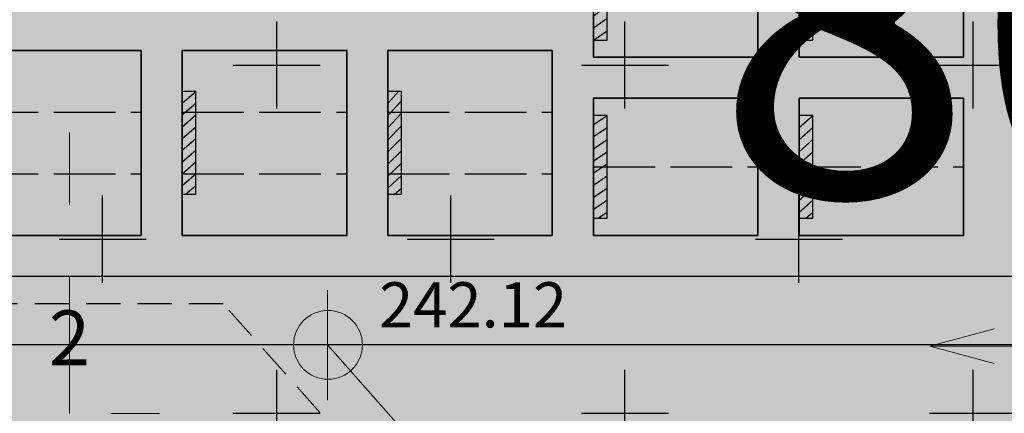
# Model space of a CAD drawing. Units: metres. Extents: x 7519840 to 15040572, y 4832766 to 9667011.
# Drawn here: x 7520256 to 7520271, y 4833523 to 4833529 of the extents above; entities that cross this region are included whole.
import ezdxf
from ezdxf.enums import TextEntityAlignment as Align

# ---------------------------------------------------------------- set-up
doc = ezdxf.new("R2010")
doc.units = ezdxf.units.M
doc.header["$LTSCALE"] = 0.25
for name, pattern in [('ACAD_ISO02W100', [15, 12, -3]), ('ACAD_ISO03W100', [30, 12, -18]), ('CRTICE', [3, 2, -1])]:
    doc.linetypes.add(name, pattern=pattern)
for name, color, linetype in [('A_02_urbanistička_celina_granica', 172, 'ACAD_ISO03W100'), ('A_NAM_groblje hrišćansko_PLAN', 7, 'Continuous'), ('A_NAM_komunalno_PLAN', 221, 'Continuous'), ('A_NAM_poljoprivredno_POST', 31, 'Continuous'), ('S_10_NIVELACIJA', 7, 'Continuous'), ('S_11_ograda_PLAN', 3, 'FENCELINE2')]:
    doc.layers.add(name, color=color, linetype=linetype)
for name, color, linetype, lineweight in [('A_03_Gradjevinska_KOTIRANJE', 7, 'Continuous', 13), ('A_NAM_grobno mesto', 251, 'Continuous', 20), ('G_01a_Parcele_pl', 8, 'Continuous', 9), ('HI_VO_02_Voda-dovod_planirano', 150, 'CRTICE', 30), ('S_00_Saobracajnica_JAVNA NAMENA', 9, 'Continuous', 40), ('S_10_staza_PLAN', 8, 'Continuous', 30), ('S_10_staza_PLAN_osovina', 8, 'Continuous', 30)]:
    doc.layers.add(name, color=color, linetype=linetype, lineweight=lineweight)
doc.layers.add('A_NAM_zastitno zelenilo_PLAN', color=7, linetype='Continuous', true_color=0x0f961e)
doc.styles.add('Times', font='times.ttf')
doc.styles.add('times new roman', font='times.ttf', dxfattribs={"height": 0.8})
doc.linetypes.add('FENCELINE2', pattern='A,0.25,-0.1,[132,ltypeshp.shx,S=0.1,R=0,X=-0.1,Y=0],-0.1,1', length=1.45)
doc.linetypes.add('GRALINE', pattern='A,10,-0.5,["GL",Times,S=2,R=0,X=0,Y=0],-4', length=14.5)
doc.dimstyles.new('Groblje', dxfattribs={"dimscale": 1.05, "dimtxt": 0.8, "dimasz": 1, "dimexe": 1.25, "dimexo": 0.625, "dimtad": 1, "dimtih": 1, "dimtoh": 1, "dimdec": 1, "dimtxsty": 'times new roman', "dimcen": 1.8, "dimclrd": 256, "dimclre": 256, "dimclrt": 256, "dimadec": 0, "dimazin": 0, "dimtfac": 1, "dimtdec": 1, "dimtmove": 0, "dimatfit": 3, "dimfxl": 1, "dimlwd": -1, "dimlwe": -1, "dimarcsym": 0})

# ---------------------------------------------------------------- blocks, each defined once
blk = doc.blocks.new('GM dvostruko')
at = {"layer": 'A_NAM_grobno mesto', "lineweight": -3, "transparency": 33554687}
h = blk.add_hatch(dxfattribs=at)
h.set_pattern_fill('ANSI31', color=256, style=0)
h.set_pattern_definition([(45, (-7525597.396833321, -4825275.406453017), (-0.08838834764831843, 0.08838834764831845), [])])
h.paths.add_polyline_path([(0, -1.75), (0.2000000001862645, -1.75), (0.2000000001862645, -0.25), (0, -0.25)])
at = {"layer": 'A_NAM_grobno mesto', "linetype": 'ACAD_ISO02W100', "lineweight": -3, "ltscale": 0.3, "transparency": 33554687}
blk.add_line((0, -1), (2.400000000372529, -1), dxfattribs=at)
at = {"layer": 'A_NAM_grobno mesto', "lineweight": 35, "transparency": 33554687}
blk.add_lwpolyline([(0, -2), (2.400000000372529, -2), (2.400000000372529, 0), (0, 0)], close=True, dxfattribs=at)
at = {"layer": 'A_NAM_grobno mesto', "lineweight": -3, "transparency": 33554687}
blk.add_lwpolyline([(0, -1.75), (0.2000000001862645, -1.75), (0.2000000001862645, -0.25), (0, -0.25)], close=True, dxfattribs=at)
blk = doc.blocks.new('GM trostruko')
at = {"layer": 'A_NAM_grobno mesto', "lineweight": -3, "transparency": 33554687}
h = blk.add_hatch(dxfattribs=at)
h.set_pattern_fill('ANSI31', color=256, style=0)
h.set_pattern_definition([(45, (-7525597.396833321, -4825275.756453017), (-0.08838834764831843, 0.08838834764831845), [])])
h.paths.add_polyline_path([(0, -2.099999999627471), (0.2000000001862645, -2.099999999627471), (0.2000000001862645, -0.599999999627471), (0, -0.599999999627471)])
at = {"layer": 'A_NAM_grobno mesto', "linetype": 'ACAD_ISO02W100', "lineweight": -3, "ltscale": 0.3, "transparency": 33554687}
for p, q in [((0, -0.900000000372529), (2.400000000372529, -0.900000000372529)), ((0, -1.800000000745058), (2.400000000372529, -1.800000000745058))]:
    blk.add_line(p, q, dxfattribs=at)
at = {"layer": 'A_NAM_grobno mesto', "lineweight": 35, "transparency": 33554687}
blk.add_lwpolyline([(0, -2.700000000186265), (2.400000000372529, -2.700000000186265), (2.400000000372529, 0), (0, 0)], close=True, dxfattribs=at)
at = {"layer": 'A_NAM_grobno mesto', "lineweight": -3, "transparency": 33554687}
blk.add_lwpolyline([(0, -2.099999999627471), (0.2000000001862645, -2.099999999627471), (0.2000000001862645, -0.599999999627471), (0, -0.599999999627471)], close=True, dxfattribs=at)
blk = doc.blocks.new('*D29')
at = {"layer": 'A_03_Gradjevinska_KOTIRANJE', "transparency": 16777216}
for p, q in [((7520256.892801887, 4833526.528751416), (7520256.892801887, 4833527.578751416)), ((7520256.892801887, 4833523.478751417), (7520256.892801887, 4833525.478751416)), ((7520257.494759939, 4833525.478751416), (7520258.205301887, 4833525.478751416)), ((7520257.494759939, 4833523.478751417), (7520258.205301887, 4833523.478751417)), ((7520256.892801887, 4833522.428751417), (7520256.892801887, 4833521.378751418))]:
    blk.add_line(p, q, dxfattribs=at)
at = {"layer": 'A_03_Gradjevinska_KOTIRANJE', "linetype": 'GRALINE', "transparency": 16777216}
for points in [[(7520256.717801888, 4833526.528751416), (7520257.067801887, 4833526.528751416), (7520256.892801887, 4833525.478751416)], [(7520256.717801888, 4833522.428751417), (7520257.067801887, 4833522.428751417), (7520256.892801887, 4833523.478751417)]]:
    blk.add_solid(points, dxfattribs=at)
at = {"layer": 'Defpoints', "color": 0, "linetype": 'GRALINE', "transparency": 16777216}
for p in [(7520256.838509939, 4833525.478751416), (7520256.892801887, 4833525.478751416), (7520256.838509939, 4833523.478751417)]:
    blk.add_point(p, dxfattribs=at)
at = {"layer": 'A_03_Gradjevinska_KOTIRANJE', "linetype": 'GRALINE', "transparency": 16777216, "insert": (7520256.892801886, 4833524.478751414), "char_height": 0.8, "attachment_point": 5, "style": 'times new roman'}
blk.add_mtext('2', dxfattribs=at)
blk = doc.blocks.new('*D73')
at = {"layer": 'A_03_Gradjevinska_KOTIRANJE', "transparency": 16777216}
for p, q in [((7520251.460300005, 4833532.966505685), (7520250.662022377, 4833534.362423467)), ((7520252.510300007, 4833532.966505685), (7520251.460300005, 4833532.966505685))]:
    blk.add_line(p, q, dxfattribs=at)
blk.add_solid([(7520250.813936308, 4833534.449297847), (7520250.510108447, 4833534.275549086), (7520250.140776098, 4833535.273907046)], dxfattribs=at)
at = {"layer": 'Defpoints', "color": 0, "transparency": 16777216}
for p in [(7520250.140776098, 4833535.273907046), (7520266.026377007, 4833507.495359843)]:
    blk.add_point(p, dxfattribs=at)
at = {"layer": 'A_03_Gradjevinska_KOTIRANJE', "transparency": 16777216, "insert": (7520254.116513955, 4833532.966505685), "char_height": 0.8, "attachment_point": 5, "style": 'times new roman'}
blk.add_mtext('R32', dxfattribs=at)

msp = doc.modelspace()

# ---------------------------------------------------------------- hatches: boundary and pattern name
at = {"layer": 'A_NAM_groblje hrišćansko_PLAN', "ltscale": 2}
h = msp.add_hatch(dxfattribs=at)
h.set_pattern_fill('CROSS', color=256, scale=0.4)
h.set_pattern_definition([(0, (0, 0), (2.54, 2.54), [1.27, -3.81]), (90, (0.635, -0.635), (-2.54, 2.54), [1.27, -3.81])])
h.paths.add_polyline_path([(7520246.412175447, 4833412.95), (7520298.69, 4833412.95), (7520300.47, 4833426.43), (7520302.01, 4833466.16), (7520303.7, 4833481.91), (7520303.97, 4833482.89), (7520317.22, 4833530.73), (7520315.03, 4833537.89), (7520296.28, 4833555.08), (7520292.653165911, 4833557.823842288), (7520292.023, 4833557.4836), (7520285.976, 4833552.884699999), (7520280.9648, 4833549.3344), (7520272.8365, 4833544.0992), (7520263.8959, 4833538.1053), (7520257.8411, 4833534.4317), (7520251.551200001, 4833531.551299999), (7520245.8611, 4833527.4309), (7520242.3892, 4833525.2638), (7520245.990900001, 4833518.9827), (7520247.6655, 4833514.8866), (7520250.6125, 4833506.8687), (7520251.5146, 4833504.038699999), (7520252.3495, 4833497.875), (7520249.6859, 4833488.412099999), (7520247.9418, 4833484.7919), (7520247.0531, 4833485.1344), (7520239.035275055, 4833487.411257001), (7520234.207905499, 4833475.815629819), (7520230.893118118, 4833467.543725983), (7520227.308481039, 4833467.794222197), (7520222.490763975, 4833444.352512958), (7520221.183849323, 4833434.183731117), (7520216.661695102, 4833419.1851), (7520210.384713564, 4833390.613339285), (7520202.86, 4833361.276199999), (7520201.453000001, 4833360.478499999), (7520199.937012292, 4833352.651054966), (7520209, 4833348.94), (7520230.53, 4833335.66), (7520237.54, 4833373.94), (7520245.82, 4833409.6)])
at = {"layer": 'A_NAM_komunalno_PLAN', "ltscale": 2, "transparency": 33554559}
h = msp.add_hatch(color=256, dxfattribs=at)
h.dxf.hatch_style = 1
h.paths.add_polyline_path([(7520287.92, 4833401.99), (7520298.69, 4833412.95), (7520300.47, 4833426.43), (7520302.01, 4833466.16), (7520303.7, 4833481.91), (7520303.97, 4833482.89), (7520317.22, 4833530.73), (7520315.03, 4833537.89), (7520296.28, 4833555.08), (7520292.653165911, 4833557.823842288), (7520292.023, 4833557.4836), (7520285.976, 4833552.884699999), (7520280.9648, 4833549.3344), (7520272.8365, 4833544.0992), (7520263.8959, 4833538.1053), (7520257.8411, 4833534.4317), (7520251.551200001, 4833531.551299999), (7520245.8611, 4833527.4309), (7520242.3892, 4833525.2638), (7520245.990900001, 4833518.9827), (7520247.6655, 4833514.8866), (7520250.6125, 4833506.8687), (7520251.5146, 4833504.038699999), (7520252.3495, 4833497.875), (7520249.6859, 4833488.412099999), (7520247.9418, 4833484.7919), (7520247.0531, 4833485.1344), (7520239.035275055, 4833487.411257001), (7520234.207905499, 4833475.815629819), (7520230.893118118, 4833467.543725983), (7520227.308481039, 4833467.794222197), (7520222.490763975, 4833444.352512958), (7520221.183849323, 4833434.183731117), (7520216.661695102, 4833419.1851), (7520210.384713564, 4833390.613339285), (7520202.86, 4833361.276199999), (7520201.453000001, 4833360.478499999), (7520199.937012292, 4833352.651054966), (7520209, 4833348.94), (7520230.53, 4833335.66), (7520240.46, 4833330.78), (7520250.3, 4833325.95), (7520272.86, 4833406.38)])
at = {"layer": 'A_NAM_poljoprivredno_POST', "ltscale": 2, "transparency": 33554559}
h = msp.add_hatch(color=256, dxfattribs=at)
h.dxf.hatch_style = 1
h.paths.add_polyline_path([(7520237.54, 4833373.94), (7520245.82, 4833409.6), (7520246.412175447, 4833412.95), (7520298.69, 4833412.95), (7520300.47, 4833426.43), (7520302.01, 4833466.16), (7520303.7, 4833481.91), (7520303.97, 4833482.89), (7520317.22, 4833530.73), (7520315.03, 4833537.89), (7520296.28, 4833555.08), (7520292.653165911, 4833557.823842288), (7520292.023, 4833557.4836), (7520285.976, 4833552.884699999), (7520280.9648, 4833549.3344), (7520272.8365, 4833544.0992), (7520263.8959, 4833538.1053), (7520257.8411, 4833534.4317), (7520251.551200001, 4833531.551299999), (7520245.8611, 4833527.4309), (7520242.3892, 4833525.2638), (7520245.990900001, 4833518.9827), (7520247.6655, 4833514.8866), (7520250.6125, 4833506.8687), (7520251.5146, 4833504.038699999), (7520252.3495, 4833497.875), (7520249.6859, 4833488.412099999), (7520247.9418, 4833484.7919), (7520247.0531, 4833485.1344), (7520239.035275055, 4833487.411257001), (7520234.207905499, 4833475.815629819), (7520230.893118118, 4833467.543725983), (7520227.308481039, 4833467.794222197), (7520222.490763975, 4833444.352512958), (7520221.183849323, 4833434.183731117), (7520216.661695102, 4833419.1851), (7520210.384713564, 4833390.613339285), (7520202.86, 4833361.276199999), (7520201.453000001, 4833360.478499999), (7520199.937012292, 4833352.651054966), (7520209, 4833348.94), (7520230.53, 4833335.66)])
at = {"layer": 'A_NAM_zastitno zelenilo_PLAN', "lineweight": 15, "true_color": 0xffffff, "transparency": 33554687}
h = msp.add_hatch(dxfattribs=at)
h.set_pattern_fill('ANSI37', scale=0.5, style=0)
h.set_pattern_definition([(45, (0, 0), (-1.122532015133644, 1.122532015133644), []), (135, (0, 0), (-1.122532015133644, -1.122532015133644), [])])
edge = h.paths.add_edge_path()
edge.add_arc((7520240.987100038, 4833577.088887583), 43.60413518041865, 297.6859457554881, 302.4565183094298, ccw=False)
edge.add_line((7520261.24666485, 4833538.477093549), (7520253.088020617, 4833534.561924729))
edge.add_arc((7520266.026376957, 4833507.495359911), 29.99999993119566, 115.5487272572559, 124.5125689230424)
edge.add_line((7520249.028766663, 4833532.215417357), (7520244.000116541, 4833528.763790099))
edge.add_line((7520244.000116541, 4833528.763790099), (7520244.859203541, 4833527.579551083))
edge.add_line((7520244.859203541, 4833527.579551083), (7520242.170819764, 4833525.620630695))
edge.add_line((7520242.170819764, 4833525.620630695), (7520242.27420166, 4833525.478751414))
edge.add_line((7520242.27420166, 4833525.478751414), (7520248.938521861, 4833525.478751414))
edge.add_line((7520248.938521861, 4833525.478751414), (7520248.938521861, 4833529.377093529))
edge.add_line((7520248.938521861, 4833529.377093529), (7520254.938521861, 4833529.377093529))
edge.add_line((7520254.938521861, 4833529.377093529), (7520254.938521861, 4833532.675435644))
edge.add_line((7520254.938521861, 4833532.675435644), (7520263.93852186, 4833532.675435644))
edge.add_line((7520263.93852186, 4833532.675435644), (7520263.93852186, 4833538.477093529))
edge.add_line((7520263.93852186, 4833538.477093529), (7520269.938521861, 4833538.477093529))
edge.add_line((7520269.938521861, 4833538.477093529), (7520269.938521861, 4833541.677093527))
edge.add_line((7520269.938521861, 4833541.677093527), (7520275.938521861, 4833541.677093527))
edge.add_line((7520275.938521861, 4833541.677093527), (7520275.938521861, 4833544.277093527))
edge.add_line((7520275.938521861, 4833544.277093527), (7520278.938521861, 4833544.277093527))
edge.add_line((7520278.938521861, 4833544.277093527), (7520278.938521861, 4833546.877093527))
edge.add_line((7520278.938521861, 4833546.877093527), (7520281.938521861, 4833546.877093527))
edge.add_line((7520281.938521861, 4833546.877093527), (7520281.938521861, 4833549.477093526))
edge.add_line((7520281.938521861, 4833549.477093526), (7520284.938521861, 4833549.477093526))
edge.add_line((7520284.938521861, 4833549.477093526), (7520284.930763209, 4833552.043275609))
edge.add_line((7520284.930763209, 4833552.043275609), (7520287.509810105, 4833552.05150982))
edge.add_line((7520287.509810105, 4833552.05150982), (7520287.506736702, 4833554.048864878))
edge.add_line((7520287.506736702, 4833554.048864878), (7520291.70595475, 4833554.057968552))
edge.add_arc((7520291.716794457, 4833549.057980317), 4.999999985472336, 47.68024568136042, 90.12421399261251, ccw=False)
edge.add_line((7520295.083131857, 4833552.754975362), (7520305.704763986, 4833543.083569216))
edge.add_arc((7520302.338521926, 4833539.386487341), 5.000000000032832, 0, 47.68172338237048, ccw=False)
edge.add_line((7520307.338521926, 4833539.386487341), (7520307.338521927, 4833538.477093528))
edge.add_line((7520307.338521927, 4833538.477093528), (7520307.338521927, 4833530.379214444))
edge.add_arc((7520310.338521926, 4833530.379214445), 2.999999999068677, 180.0000000177869, 269.9999999110652)
edge.add_line((7520310.338521921, 4833527.379214446), (7520311.190891803, 4833527.379214446))
edge.add_arc((7520311.237913248, 4833533.315004843), 5.935976638775567, 269.5461305394064, 408.0712588294057)
edge.add_line((7520315.204367498, 4833537.731231664), (7520295.290225681, 4833555.863826764))
edge.add_arc((7520291.293712151, 4833551.388574857), 6.000000001667731, 48.23433726222568, 124.2163301345445)
edge.add_line((7520287.919797639, 4833556.350096892), (7520264.387669281, 4833540.295763715))
at = {"layer": 'S_00_Saobracajnica_JAVNA NAMENA'}
h = msp.add_hatch(dxfattribs=at)
h.set_pattern_fill('ANSI31', color=256, scale=0.25)
h.set_pattern_definition([(45, (0, 0), (-0.5612660075668221, 0.5612660075668221), [])])
edge = h.paths.add_edge_path()
edge.add_line((7520289.240000007, 4833566.629999992), (7520318.51, 4833540.49))
edge.add_line((7520318.51, 4833540.49), (7520325.9, 4833538.19))
edge.add_line((7520325.9, 4833538.19), (7520327.657375877, 4833535.267079298))
edge.add_line((7520327.657375877, 4833535.267079298), (7520322.29, 4833532.04))
edge.add_line((7520322.29, 4833532.04), (7520307.321823427, 4833483.578775043))
edge.add_line((7520307.321823427, 4833483.578775043), (7520307.098338648, 4833482.0304141))
edge.add_line((7520307.098338648, 4833482.0304141), (7520303.97, 4833482.89))
edge.add_line((7520303.97, 4833482.89), (7520305.226668108, 4833487.427283238))
edge.add_arc((7520303.299217357, 4833487.961074879), 1.999999978527177, 344.5203665601422, 428.7777002738685)
edge.add_line((7520304.023192163, 4833489.82544083), (7520312.283235301, 4833516.584598651))
edge.add_line((7520312.283235301, 4833516.584598651), (7520316.92366624, 4833531.608537373))
edge.add_line((7520316.92366624, 4833531.608537373), (7520315.03, 4833537.89))
edge.add_line((7520315.03, 4833537.89), (7520295.290225623, 4833555.863826815))
edge.add_arc((7520291.29371215, 4833551.388574859), 6.000000000643436, 48.23433798082678, 124.2169815511154)
edge.add_line((7520287.919741231, 4833556.350058531), (7520264.387669281, 4833540.295763715))
edge.add_arc((7520242.852352575, 4833573.980442484), 39.98033828481326, 296.0901961834937, 302.59162834640784, ccw=False)
edge.add_line((7520260.435125755, 4833538.073987122), (7520253.088020617, 4833534.561924729))
edge.add_arc((7520266.026376998, 4833507.49535984), 30.00000001272819, 115.5487272695653, 124.5125689045267)
edge.add_line((7520249.028766666, 4833532.215417359), (7520241.418209068, 4833526.982367543))
edge.add_line((7520241.418209068, 4833526.982367543), (7520239.231820842, 4833530.366480516))
edge.add_line((7520239.231820842, 4833530.366480516), (7520246.762418622, 4833535.511425027))
edge.add_arc((7520266.026376994, 4833507.495359853), 33.99999999980208, 115.54872727324579, 124.512568912078, ccw=False)
edge.add_line((7520251.362906434, 4833538.170800047), (7520258.710011572, 4833541.682862439))
edge.add_arc((7520247.496678009, 4833565.140315602), 25.99982612366015, 295.5491336100419, 304.2166763194828)
edge.add_line((7520262.117006349, 4833543.640618914), (7520282.367711687, 4833557.411759853))
edge.add_arc((7520279.049013492, 4833562.361779969), 5.959568512508112, 303.839534751981, 392.7264226405289)
edge.add_line((7520284.06256936, 4833565.583691576), (7520276.13, 4833570.65))
edge.add_line((7520276.13, 4833570.65), (7520281.13, 4833574.87))
edge.add_line((7520281.13, 4833574.87), (7520283.73, 4833573.61))
edge.add_line((7520283.73, 4833573.61), (7520289.240000007, 4833566.629999992))
at = {"layer": 'S_10_NIVELACIJA', "linetype": 'Continuous', "lineweight": 20}
h = msp.add_hatch(color=7, dxfattribs=at)
h.paths.add_polyline_path([(7520260.665272801, 4833524.982158164, 0.414213562373095), (7520260.16308015, 4833524.479965513), (7520260.665272801, 4833524.479965513)])
h.paths.add_polyline_path([(7520261.167465454, 4833524.479965513), (7520260.665272801, 4833524.479965513), (7520260.665272801, 4833523.977772859, 0.414213562373095)])

# ---------------------------------------------------------------- linework, layer by layer
at = {"layer": 'A_02_urbanistička_celina_granica', "ltscale": 0.1, "const_width": 1, "flags": 128}
msp.add_lwpolyline([(7520298.69, 4833412.95), (7520300.47, 4833426.43), (7520302.01, 4833466.16), (7520303.7, 4833481.91), (7520303.97, 4833482.89), (7520304.45612863, 4833484.463898382), (7520305.22666793, 4833487.427282553), (7520305.085685694, 4833488.860258285), (7520304.018853336, 4833489.827694012), (7520316.923666208, 4833531.608537271), (7520316.897589969, 4833531.524112393), (7520315.030000076, 4833537.889999931), (7520295.290219496, 4833555.863832287, 0.3442425221424134), (7520287.919741231, 4833556.350058531), (7520264.387669281, 4833540.295763715, -0.02657160605051126), (7520260.439773379, 4833538.076295682, -1.91200457600646e-05), (7520253.088020617, 4833534.561924729, 0.03913209393453732), (7520249.028766666, 4833532.215417359), (7520241.418208942, 4833526.982367455), (7520233.920273296, 4833521.810193465), (7520237.0283, 4833517.2456), (7520242.814257013, 4833521.293169908, -0.03889365821610818), (7520245.958739746, 4833514.463863459), (7520248.833132313, 4833506.680946332, -0.1114357159779384), (7520250.592108937, 4833491.631564088), (7520249.6859, 4833488.412099999), (7520247.9418, 4833484.7919), (7520247.0531, 4833485.1344), (7520239.035275055, 4833487.411257001), (7520234.207905499, 4833475.815629819), (7520230.893118118, 4833467.543725983), (7520227.308481039, 4833467.794222197), (7520222.490763975, 4833444.352512958), (7520221.183849323, 4833434.183731117), (7520216.661695102, 4833419.1851), (7520210.384713564, 4833390.613339285), (7520202.86, 4833361.276199999), (7520201.453000001, 4833360.478499999), (7520199.937012292, 4833352.651054966), (7520209, 4833348.94), (7520230.53, 4833335.66), (7520237.54, 4833373.94), (7520245.82, 4833409.6), (7520246.412175447, 4833412.95), (7520278.408537258, 4833412.95)], format="xyb", close=True, dxfattribs=at)
at = {"layer": 'HI_VO_02_Voda-dovod_planirano'}
for p, q in [((7520259.136352092, 4833525.078751414), (7520244.844821343, 4833525.078751414)), ((7520283.993891575, 4833497.172938753), (7520259.136352092, 4833525.078751414))]:
    msp.add_line(p, q, dxfattribs=at)
at = {"layer": 'S_10_NIVELACIJA', "color": 7, "linetype": 'Continuous', "lineweight": 20}
for p, q in [((7520260.66105646, 4833523.672814974), (7520260.66105646, 4833525.279831463)), ((7520259.824859225, 4833524.478751415), (7520264.342249703, 4833524.478751415)), ((7520273.62128538, 4833524.461288404), (7520269.446721769, 4833524.462197408))]:
    msp.add_line(p, q, dxfattribs=at)
at = {"layer": 'S_10_NIVELACIJA', "linetype": 'Continuous', "lineweight": 20}
for p in [(7520270.385468966, 4833524.715364472), (7520270.385358623, 4833524.208621545)]:
    msp.add_line(p, (7520269.446721769, 4833524.462197408), dxfattribs=at)
at = {"layer": 'S_10_NIVELACIJA', "color": 7, "linetype": 'Continuous', "lineweight": 20}
msp.add_circle((7520260.665272801, 4833524.479965514), 0.5021926526344598, dxfattribs=at)
at = {"layer": 'S_10_staza_PLAN', "linetype": 'Continuous', "ltscale": 0.5}
for points in [[(7520305.338521927, 4833537.282778305), (7520299.736068472, 4833537.278876901), (7520299.73667044, 4833539.878751392), (7520286.738521875, 4833539.878751398), (7520286.738521875, 4833536.477093531), (7520286.738521875, 4833525.478751415), (7520248.938521861, 4833525.478751414)], [(7520286.738521876, 4833523.478751415), (7520286.738521876, 4833525.478751415), (7520242.27420166, 4833525.478751414), (7520241.418209123, 4833526.982367581), (7520233.920273296, 4833521.810193465)]]:
    msp.add_lwpolyline(points, dxfattribs=at)
at = {"layer": 'S_10_staza_PLAN_osovina'}
msp.add_lwpolyline([(7520300.936071898, 4833524.478751437), (7520245.938521834, 4833524.478751353)], dxfattribs=at)
msp.add_lwpolyline([(7520260.661056578, 4833524.478751375), (7520282.610993316, 4833499.645646251, -0.182963432786279), (7520284.692108939, 4833494.148785593), (7520284.692108938, 4833419.992014514)], format="xyb", dxfattribs=at)
at = {"layer": 'S_11_ograda_PLAN', "ltscale": 5, "const_width": 0.1, "flags": 128}
msp.add_lwpolyline([(7520162.527040909, 4833398.882586689), (7520162.527040909, 4833398.882586689), (7520162.5674, 4833395.989399999), (7520163.053400001, 4833385.4619), (7520162.6316, 4833376.4009), (7520160.946500001, 4833368.7699), (7520160.880642635, 4833368.529246368), (7520160.681485191, 4833367.801492358), (7520173.719342497, 4833359.83523751), (7520175.266979611, 4833362.134378376), (7520199.123111897, 4833351.36344496), (7520199.5, 4833352.83), (7520199.937012292, 4833352.651054966), (7520209, 4833348.94), (7520230.53, 4833335.66), (7520237.54, 4833373.94), (7520245.82, 4833409.6), (7520246.412175447, 4833412.95), (7520278.408537258, 4833412.95), (7520298.69, 4833412.95), (7520300.47, 4833426.43), (7520302.01, 4833466.16), (7520303.7, 4833481.91), (7520303.97, 4833482.89), (7520304.45612863, 4833484.463898382), (7520305.22666793, 4833487.427282553), (7520305.085685694, 4833488.860258285), (7520304.018853336, 4833489.827694012), (7520299.248965063, 4833491.305301246), (7520310.338521921, 4833527.379214446), (7520315.030000076, 4833537.889999931), (7520295.290219496, 4833555.863832287, 0.3442425221424134), (7520287.919741231, 4833556.350058531), (7520264.387669281, 4833540.295763715, -0.02657160605051126), (7520260.439773379, 4833538.076295682, -1.91200457600646e-05), (7520253.088020617, 4833534.561924729, 0.03913209393453732), (7520249.028766666, 4833532.215417359), (7520244.003065426, 4833528.759725103), (7520244.859203541, 4833527.579551083), (7520242.186801701, 4833525.632276108), (7520241.418208942, 4833526.982367455), (7520240.492205632, 4833528.415644673), (7520230.96, 4833522.16), (7520223.75, 4833515.16), (7520209.34, 4833499.21), (7520199.76, 4833489.97), (7520195.480420183, 4833485.83947121), (7520189.9121, 4833479.4246), (7520186.0458, 4833472.9365), (7520178.4899, 4833458.0334), (7520174.904, 4833449.9602), (7520172.7521, 4833443.4583), (7520172.4966, 4833441.4267), (7520169.7383, 4833434.5537), (7520167.9592, 4833428.613), (7520166.58773953, 4833421.191258809), (7520162.441927774, 4833404.984017256), (7520162.527040909, 4833398.882586686)], format="xyb", dxfattribs=at)

# ---------------------------------------------------------------- block references
at = {"layer": 'A_NAM_grobno mesto', "color": 6, "ltscale": 0.5}
for p in [(7520264.538521861, 4833530.677093529), (7520267.538521861, 4833530.677093529), (7520264.538521861, 4833528.07709353), (7520267.538521861, 4833528.07709353)]:
    msp.add_blockref('GM dvostruko', p, dxfattribs=at)
at = {"layer": 'A_NAM_grobno mesto', "color": 5, "ltscale": 0.5}
for p in [(7520255.538521861, 4833528.77709353), (7520258.538521861, 4833528.77709353), (7520261.536593324, 4833528.77709353)]:
    msp.add_blockref('GM trostruko', p, dxfattribs=at)

# ---------------------------------------------------------------- texts
at = {"layer": 'G_01a_Parcele_pl', "color": 5, "transparency": 33554687, "insert": (7520266.306969925, 4833531.643966689), "char_height": 5, "width": 98.8649083292112, "attachment_point": 1, "style": 'Times'}
msp.add_mtext('{\\fTimes New Roman|b1|i0|c0|p18;80}', dxfattribs=at)
at = {"layer": 'S_10_NIVELACIJA', "color": 7, "linetype": 'Continuous', "lineweight": 20, "style": 'Times'}
msp.add_text('242.12', height=0.6587861112874978, dxfattribs=at).set_placement((7520261.410817214, 4833525.064198294), align=Align.MIDDLE_LEFT)

# ---------------------------------------------------------------- dimensions: what is measured, and where the dimension line sits
at = {"layer": 'A_03_Gradjevinska_KOTIRANJE'}
dim = msp.add_radius_dim(center=(7520266.026377007, 4833507.495359843), mpoint=(7520250.140776098, 4833535.273907046), dimstyle='Groblje', dxfattribs=at)
dim.commit()
dim.dimension.update_dxf_attribs({"geometry": '*D73', "text_midpoint": (7520254.116513955, 4833532.966505685), "dimtype": 164})
at = {"layer": 'A_03_Gradjevinska_KOTIRANJE', "linetype": 'GRALINE'}
dim = msp.add_linear_dim(base=(7520256.892801887, 4833525.478751416), p1=(7520256.838509935, 4833523.478751415), p2=(7520256.838509935, 4833525.478751414), angle=90, dimstyle='Groblje', override={"dimtxt": 2}, dxfattribs=at)
dim.commit()
dim.dimension.update_dxf_attribs({"geometry": '*D29', "text_midpoint": (7520256.892801886, 4833524.478751414), "dimtype": 160})

doc.saveas('drawing.dxf')
